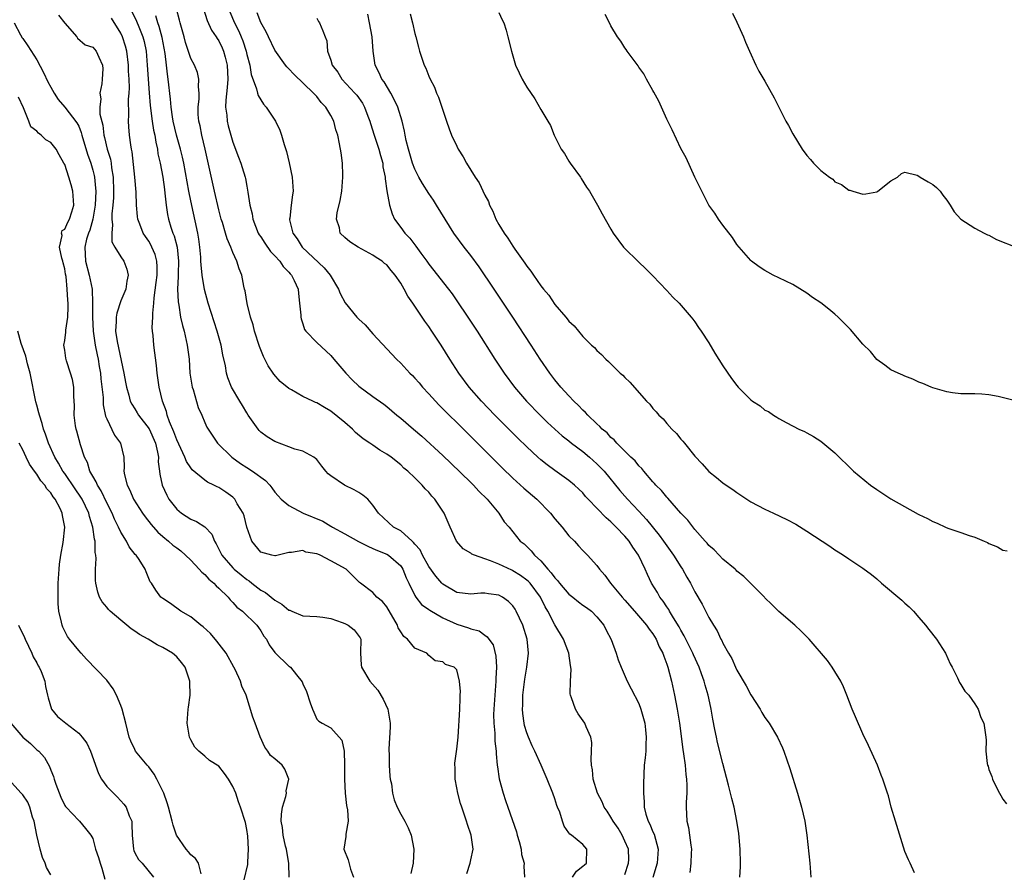
# Model space of a CAD drawing. Units: inches. Extents: x 2604000 to 2607000, y 1500000 to 1503000.
# Drawn here: x 2604459 to 2604599, y 1500350 to 1500471 of the extents above; entities that cross this region are included whole.
import ezdxf

# ---------------------------------------------------------------- set-up
doc = ezdxf.new("R2010")
doc.units = ezdxf.units.IN
doc.header["$MEASUREMENT"] = 0
doc.layers.add('LD26041500_2ft', color=120, linetype='Continuous')

msp = doc.modelspace()

# ---------------------------------------------------------------- linework, layer by layer
at = {"layer": 'LD26041500_2ft'}
for points, elevation in [([(2604464.11, 1500472.11), (2604465, 1500470.98), (2604466.73, 1500469), (2604466.84, 1500468.84), (2604467.9, 1500467.9), (2604469, 1500467.55), (2604469.24, 1500467.24), (2604469.49, 1500467), (2604469.88, 1500466.12), (2604470.41, 1500465), (2604470.43, 1500464.43), (2604470.35, 1500463), (2604470.29, 1500462.29), (2604470, 1500461), (2604470.16, 1500460.16), (2604470.01, 1500459), (2604470.02, 1500457.98), (2604470.42, 1500456.42), (2604470.58, 1500455), (2604470.67, 1500454.67), (2604471.06, 1500453), (2604471.53, 1500451.53), (2604471.62, 1500451), (2604471.7, 1500450.3), (2604471.92, 1500449), (2604471.98, 1500447), (2604471.95, 1500446.05), (2604471.88, 1500445), (2604471.74, 1500443.74), (2604471.74, 1500443), (2604471.84, 1500442.16), (2604471.71, 1500441), (2604471.75, 1500439.75), (2604472.16, 1500439), (2604473, 1500437.6), (2604473.43, 1500437), (2604473.85, 1500435.85), (2604474.07, 1500435), (2604473.86, 1500434.14), (2604473.71, 1500433), (2604473, 1500431.31), (2604472.43, 1500429.57), (2604472.34, 1500429), (2604472.36, 1500428.36), (2604472.27, 1500427), (2604472.48, 1500425.52), (2604473.46, 1500421), (2604473.7, 1500419.7), (2604473.8, 1500419), (2604474.14, 1500417.86), (2604474.36, 1500417), (2604474.56, 1500416.56), (2604475, 1500415.91), (2604475.35, 1500415.35), (2604475.55, 1500415), (2604477.05, 1500413.05), (2604477.96, 1500411), (2604478.27, 1500409.73), (2604478.37, 1500409), (2604478.33, 1500408.33), (2604478.53, 1500407), (2604478.57, 1500406.57), (2604478.92, 1500405), (2604479.56, 1500403.56), (2604479.88, 1500403), (2604481, 1500401.55), (2604481.67, 1500401), (2604483, 1500400.14), (2604483.83, 1500399.83), (2604485.03, 1500399.03), (2604486.01, 1500398.01), (2604486.39, 1500397), (2604486.64, 1500396.64), (2604487.3, 1500395.3), (2604487.43, 1500395), (2604489, 1500393.21), (2604489.21, 1500393), (2604490.18, 1500392.18), (2604491, 1500391.52), (2604491.32, 1500391.32), (2604491.71, 1500391), (2604493, 1500390.02), (2604493.65, 1500389.65), (2604495, 1500388.58), (2604496.01, 1500388.01), (2604497, 1500387.17), (2604497.14, 1500387.14), (2604497.42, 1500387), (2604499, 1500386.36), (2604501, 1500386.26), (2604501.84, 1500386.16), (2604503, 1500385.97), (2604504.61, 1500385.39), (2604505, 1500385.23), (2604505.46, 1500385), (2604506.33, 1500384.33), (2604507.19, 1500383.19), (2604507.27, 1500383), (2604507.24, 1500381), (2604507.34, 1500379.34), (2604507.38, 1500379), (2604508.58, 1500377), (2604509.72, 1500375.72), (2604510.46, 1500374.46), (2604511.14, 1500373), (2604511.47, 1500371), (2604511.49, 1500370.51), (2604511.29, 1500367.29), (2604511.29, 1500367), (2604511.32, 1500366.68), (2604511.34, 1500365), (2604511.43, 1500363.43), (2604511.5, 1500363), (2604511.65, 1500362.35), (2604511.82, 1500361), (2604512.06, 1500360.06), (2604512.49, 1500359), (2604513, 1500358.01), (2604513.58, 1500357), (2604514.06, 1500356.06), (2604514.47, 1500355), (2604514.87, 1500353), (2604514.78, 1500351), (2604514.45, 1500349.55)], 8664), ([(2604474.4, 1500473), (2604475.25, 1500471.25), (2604475.56, 1500470.44), (2604476.17, 1500469), (2604476.34, 1500468.34), (2604476.61, 1500467), (2604476.79, 1500465), (2604477.05, 1500461.05), (2604477.21, 1500459.21), (2604477.51, 1500457), (2604477.69, 1500455.69), (2604477.85, 1500455), (2604477.99, 1500453.99), (2604478.23, 1500453), (2604478.32, 1500452.32), (2604478.62, 1500451), (2604479.01, 1500449), (2604479.23, 1500447.23), (2604479.32, 1500446.68), (2604479.48, 1500445), (2604479.67, 1500443.67), (2604479.81, 1500443), (2604480.16, 1500441.84), (2604480.44, 1500441), (2604480.62, 1500440.62), (2604481.05, 1500439), (2604481.25, 1500437), (2604481.19, 1500435.19), (2604481.2, 1500434.8), (2604481.11, 1500433), (2604481.19, 1500431.19), (2604481.29, 1500430.71), (2604481.55, 1500429), (2604481.81, 1500427.81), (2604482.04, 1500427), (2604482.36, 1500425.64), (2604482.49, 1500425), (2604482.75, 1500423), (2604482.89, 1500421), (2604483.2, 1500419), (2604483.32, 1500418.68), (2604484.08, 1500416.08), (2604484.57, 1500415), (2604485, 1500413.95), (2604485.3, 1500413.3), (2604485.48, 1500413), (2604486.83, 1500411), (2604488.85, 1500409), (2604490.11, 1500408.11), (2604491, 1500407.52), (2604491.82, 1500407), (2604493.66, 1500405.66), (2604494.27, 1500405), (2604494.6, 1500404.6), (2604495, 1500404.02), (2604495.47, 1500403.47), (2604495.91, 1500403), (2604497, 1500402.11), (2604499.06, 1500401), (2604501.84, 1500399.84), (2604503, 1500399.16), (2604503.11, 1500399.11), (2604503.25, 1500399), (2604505, 1500398.06), (2604506.95, 1500396.95), (2604508.27, 1500396.27), (2604509, 1500395.95), (2604509.68, 1500395.68), (2604511, 1500395.13), (2604511.23, 1500395), (2604513, 1500393.48), (2604513.31, 1500393), (2604513.78, 1500391.78), (2604514.15, 1500391), (2604515, 1500389.25), (2604515.16, 1500389), (2604515.97, 1500387.97), (2604517, 1500387.24), (2604517.13, 1500387.13), (2604519, 1500386.07), (2604521, 1500385.16), (2604522.65, 1500384.65), (2604523, 1500384.5), (2604524.18, 1500384.18), (2604525, 1500383.58), (2604525.35, 1500383.35), (2604525.58, 1500383), (2604526.18, 1500382.18), (2604526.59, 1500380.59), (2604526.67, 1500379), (2604526.59, 1500377.41), (2604526.59, 1500377), (2604526.41, 1500375), (2604526.27, 1500373), (2604526.26, 1500372.26), (2604526.29, 1500371), (2604526.42, 1500369.58), (2604526.45, 1500368.45), (2604526.62, 1500367), (2604526.61, 1500366.61), (2604526.78, 1500365), (2604526.79, 1500364.79), (2604527.07, 1500363.07), (2604527.62, 1500361), (2604527.97, 1500359.97), (2604528.28, 1500359), (2604529.5, 1500355.5), (2604529.63, 1500355), (2604529.89, 1500354.11), (2604530.18, 1500353), (2604530.25, 1500352.25), (2604530.6, 1500351), (2604530.57, 1500350.57), (2604530.68, 1500349)], 8660), ([(2604537.51, 1500349), (2604538.1, 1500349.9), (2604539, 1500350.58), (2604539.22, 1500350.78), (2604539.5, 1500351), (2604539.59, 1500353), (2604539, 1500353.69), (2604537.38, 1500355), (2604537.14, 1500355.14), (2604537, 1500355.37), (2604536.31, 1500356.31), (2604536.07, 1500357), (2604535.72, 1500358.28), (2604535.4, 1500359), (2604535.27, 1500359.27), (2604535, 1500360.2), (2604534.72, 1500361), (2604533.91, 1500363), (2604533.05, 1500365), (2604532.15, 1500367), (2604531.77, 1500367.77), (2604531.24, 1500369), (2604531, 1500369.61), (2604530.68, 1500370.68), (2604530.61, 1500371), (2604530.41, 1500372.41), (2604530.37, 1500373), (2604530.41, 1500373.59), (2604530.44, 1500375), (2604530.71, 1500377.29), (2604531, 1500379), (2604531.24, 1500381), (2604531.04, 1500383), (2604530.42, 1500385), (2604529.49, 1500387), (2604529.31, 1500387.31), (2604529, 1500387.76), (2604528.39, 1500388.39), (2604527.53, 1500389), (2604527, 1500389.29), (2604525.5, 1500389.5), (2604525, 1500389.59), (2604524.43, 1500389.57), (2604523, 1500389.42), (2604521, 1500389.66), (2604519, 1500390.88), (2604518.88, 1500391), (2604518.02, 1500392.02), (2604517, 1500393.37), (2604516.1, 1500395), (2604515.75, 1500395.75), (2604515, 1500396.59), (2604514.82, 1500396.82), (2604514.6, 1500397), (2604513, 1500398.46), (2604511.94, 1500399), (2604509.8, 1500401), (2604509, 1500402.14), (2604508.29, 1500403), (2604507.57, 1500403.57), (2604507, 1500403.95), (2604506.33, 1500404.33), (2604504.98, 1500405), (2604503, 1500406.32), (2604502.62, 1500406.62), (2604502.28, 1500407), (2604501.71, 1500407.71), (2604501, 1500408.66), (2604500.83, 1500408.83), (2604500.56, 1500409), (2604499, 1500409.84), (2604497.87, 1500410.13), (2604497, 1500410.48), (2604495, 1500411.22), (2604493.91, 1500411.91), (2604493, 1500412.59), (2604492.79, 1500412.79), (2604492.63, 1500413), (2604491.22, 1500415), (2604491, 1500415.33), (2604490.38, 1500416.38), (2604490, 1500417), (2604488.83, 1500419), (2604488.31, 1500420.31), (2604488.11, 1500421), (2604487.96, 1500422.04), (2604487.59, 1500423.59), (2604487.33, 1500425), (2604486.76, 1500427), (2604485.5, 1500431), (2604484.95, 1500432.95), (2604484.62, 1500435), (2604484.47, 1500436.47), (2604484.46, 1500437), (2604484.42, 1500437.58), (2604484.3, 1500439), (2604484.14, 1500440.14), (2604484, 1500441), (2604483, 1500445.58), (2604482.72, 1500447), (2604481.99, 1500451), (2604481.82, 1500451.82), (2604481.53, 1500453), (2604480.97, 1500455), (2604480.51, 1500457), (2604480.41, 1500457.59), (2604480.21, 1500459), (2604480.12, 1500460.12), (2604479.78, 1500463), (2604479.67, 1500463.67), (2604479.53, 1500465), (2604479.34, 1500466.66), (2604478.93, 1500468.93), (2604478.5, 1500470.5), (2604478.31, 1500471), (2604478, 1500472)], 8658), ([(2604545, 1500349.39), (2604545.54, 1500351), (2604545.55, 1500351.55), (2604545.5, 1500353), (2604545, 1500354.17), (2604544.62, 1500355), (2604544.02, 1500356.02), (2604543.34, 1500357), (2604543, 1500357.59), (2604542.45, 1500358.45), (2604542.05, 1500359), (2604541.77, 1500359.77), (2604541.07, 1500361), (2604540.49, 1500363), (2604540.37, 1500364.37), (2604540.23, 1500365), (2604540.17, 1500365.83), (2604540.24, 1500367), (2604540.27, 1500368.27), (2604540.15, 1500369), (2604539.49, 1500370.51), (2604539.3, 1500371), (2604538.34, 1500372.34), (2604537.94, 1500373), (2604537.39, 1500374.61), (2604537.22, 1500375), (2604537.19, 1500375.19), (2604537.22, 1500377), (2604537.33, 1500378.67), (2604537.3, 1500379), (2604537.25, 1500379.25), (2604537, 1500381), (2604536.23, 1500383), (2604535, 1500385.06), (2604534.02, 1500387), (2604533.63, 1500387.63), (2604532.96, 1500389), (2604531.46, 1500391), (2604531.25, 1500391.25), (2604531, 1500391.45), (2604530.09, 1500392.09), (2604529, 1500392.77), (2604528.84, 1500392.84), (2604527, 1500393.71), (2604525.8, 1500394.2), (2604525, 1500394.46), (2604523.51, 1500395), (2604523.16, 1500395.16), (2604523, 1500395.3), (2604521.92, 1500395.92), (2604520.96, 1500397), (2604520.05, 1500399), (2604519.21, 1500401), (2604519, 1500401.31), (2604517.84, 1500403), (2604517.43, 1500403.43), (2604517, 1500403.99), (2604516.5, 1500404.5), (2604516.07, 1500405), (2604515, 1500406.07), (2604514.01, 1500407), (2604513.43, 1500407.43), (2604513, 1500407.88), (2604511.63, 1500409), (2604511, 1500409.42), (2604510, 1500410), (2604509, 1500410.69), (2604508.58, 1500411), (2604507.62, 1500411.62), (2604506.53, 1500412.53), (2604506.11, 1500413), (2604505, 1500413.96), (2604503, 1500415.59), (2604502.09, 1500416.09), (2604501, 1500416.77), (2604500.82, 1500416.82), (2604500.42, 1500417), (2604499, 1500417.68), (2604497.39, 1500418.61), (2604497, 1500418.81), (2604495.79, 1500419.79), (2604494.87, 1500420.87), (2604494.79, 1500421), (2604494.06, 1500422.06), (2604493.39, 1500423.39), (2604492.81, 1500424.81), (2604492.12, 1500427), (2604491.91, 1500427.91), (2604491.55, 1500429), (2604491.05, 1500430.95), (2604490.75, 1500432.75), (2604490.67, 1500433), (2604490.57, 1500433.43), (2604490.28, 1500435), (2604489.91, 1500435.91), (2604489.59, 1500437), (2604489, 1500438.24), (2604488.72, 1500439), (2604488.18, 1500440.18), (2604487.95, 1500441), (2604487.51, 1500442.49), (2604487.34, 1500443), (2604487, 1500444.3), (2604486.38, 1500447), (2604485.08, 1500453), (2604484.58, 1500455), (2604484.32, 1500456.32), (2604484.16, 1500457), (2604484.08, 1500457.92), (2604484.06, 1500459), (2604484.19, 1500460.19), (2604484.2, 1500461), (2604484.11, 1500461.89), (2604484.17, 1500463), (2604483.94, 1500463.94), (2604483.52, 1500465), (2604483, 1500465.95), (2604482.23, 1500468.23), (2604482.05, 1500469), (2604481.5, 1500471), (2604481.41, 1500471.41), (2604480.97, 1500473.03)], 8656), ([(2604484.84, 1500473), (2604485.35, 1500471.35), (2604485.97, 1500469.97), (2604486.65, 1500469), (2604486.78, 1500468.78), (2604487, 1500468.46), (2604487.47, 1500467.47), (2604487.68, 1500467), (2604487.9, 1500466.1), (2604488.21, 1500465), (2604488.28, 1500463), (2604488.2, 1500461.8), (2604487.99, 1500459.99), (2604487.98, 1500459), (2604488.14, 1500457.86), (2604488.18, 1500457), (2604488.33, 1500456.33), (2604488.7, 1500455), (2604489, 1500453.97), (2604489.84, 1500451.84), (2604490.13, 1500451), (2604490.35, 1500450.35), (2604490.75, 1500449), (2604490.8, 1500448.8), (2604491, 1500447.68), (2604491.12, 1500447.12), (2604491.14, 1500446.86), (2604491.43, 1500445), (2604491.75, 1500443.75), (2604491.86, 1500443), (2604492.65, 1500441), (2604492.77, 1500440.77), (2604493, 1500440.45), (2604493.57, 1500439.57), (2604494.39, 1500438.39), (2604495, 1500437.77), (2604495.7, 1500437), (2604496.21, 1500436.21), (2604497, 1500435.42), (2604497.18, 1500435.18), (2604497.38, 1500435), (2604497.77, 1500434.23), (2604498.32, 1500433), (2604498.37, 1500432.37), (2604498.55, 1500431), (2604498.7, 1500429.3), (2604498.71, 1500429), (2604498.75, 1500428.75), (2604499, 1500428.02), (2604499.24, 1500427.24), (2604499.43, 1500427), (2604501, 1500425.37), (2604503, 1500423.54), (2604503.42, 1500423), (2604505.14, 1500421), (2604506.05, 1500420.05), (2604507, 1500419.13), (2604509, 1500417.64), (2604510.57, 1500416.57), (2604511, 1500416.24), (2604512.45, 1500415), (2604513, 1500414.59), (2604514.79, 1500413), (2604516.01, 1500412.01), (2604519, 1500409.26), (2604520.16, 1500408.16), (2604523, 1500405.38), (2604523.39, 1500405), (2604524.16, 1500404.16), (2604525.32, 1500403), (2604527.01, 1500401), (2604527.78, 1500399.78), (2604528.46, 1500399), (2604529, 1500398.34), (2604530.05, 1500397), (2604530.6, 1500396.6), (2604531.62, 1500395.62), (2604532.09, 1500395), (2604533, 1500394.18), (2604533.98, 1500393), (2604534.49, 1500392.49), (2604535, 1500391.75), (2604535.38, 1500391.38), (2604535.65, 1500391), (2604537, 1500389.43), (2604537.57, 1500389), (2604538.36, 1500388.36), (2604539, 1500387.87), (2604539.52, 1500387.52), (2604540.23, 1500387), (2604541, 1500386.2), (2604541.98, 1500385), (2604542.31, 1500384.31), (2604543.02, 1500382.98), (2604543.77, 1500381), (2604544.06, 1500380.06), (2604544.45, 1500379), (2604545.31, 1500377), (2604545.91, 1500375.91), (2604547, 1500373.84), (2604547.3, 1500373), (2604547.68, 1500371.68), (2604547.84, 1500371), (2604547.96, 1500370.04), (2604548.06, 1500369), (2604547.97, 1500367.97), (2604547.98, 1500367), (2604547.92, 1500366.08), (2604547.77, 1500365), (2604547.72, 1500363.72), (2604547.64, 1500362.36), (2604547.64, 1500361), (2604547.76, 1500359.76), (2604547.75, 1500359), (2604547.99, 1500358.01), (2604548.32, 1500357), (2604548.56, 1500356.57), (2604549, 1500355.51), (2604549.16, 1500355.16), (2604549.77, 1500353), (2604549.63, 1500351), (2604548.99, 1500348.99)], 8654), ([(2604488.59, 1500472.59), (2604489.26, 1500471), (2604489.85, 1500469.85), (2604490.2, 1500469), (2604490.43, 1500468.43), (2604490.89, 1500467), (2604491, 1500466.52), (2604491.42, 1500465), (2604491.64, 1500463.64), (2604492.41, 1500461.59), (2604492.52, 1500461), (2604492.63, 1500460.63), (2604493, 1500460.02), (2604493.4, 1500459.4), (2604493.76, 1500459), (2604495.11, 1500457), (2604495.71, 1500455.71), (2604495.97, 1500455), (2604496.33, 1500453.67), (2604496.65, 1500452.65), (2604497.04, 1500451.04), (2604497.5, 1500449), (2604497.64, 1500447), (2604497.53, 1500446.47), (2604497.34, 1500445), (2604497.13, 1500443.13), (2604497.1, 1500443), (2604497.12, 1500442.88), (2604497.56, 1500441), (2604498.18, 1500440.18), (2604498.9, 1500439), (2604502.03, 1500436.03), (2604502.92, 1500435), (2604504.12, 1500433), (2604504.35, 1500432.35), (2604505.05, 1500431.05), (2604506.74, 1500429), (2604507, 1500428.71), (2604507.9, 1500427.9), (2604509, 1500426.61), (2604511.73, 1500423.73), (2604512.38, 1500423), (2604513, 1500422.43), (2604514.29, 1500421), (2604514.66, 1500420.66), (2604515, 1500420.3), (2604515.62, 1500419.62), (2604516.12, 1500419), (2604517, 1500418.04), (2604517.93, 1500417), (2604518.45, 1500416.45), (2604519, 1500415.92), (2604519.91, 1500415), (2604521, 1500413.94), (2604527.47, 1500407.47), (2604529, 1500406.02), (2604530.59, 1500404.59), (2604532.42, 1500403), (2604534.37, 1500401), (2604535, 1500400.21), (2604536.04, 1500399), (2604537, 1500397.78), (2604537.8, 1500397), (2604538.36, 1500396.36), (2604539, 1500395.67), (2604539.32, 1500395.32), (2604539.68, 1500395), (2604541, 1500393.54), (2604541.37, 1500393), (2604542.15, 1500392.15), (2604542.97, 1500391), (2604544.6, 1500389), (2604545, 1500388.57), (2604546.39, 1500387), (2604548.11, 1500385), (2604548.45, 1500384.45), (2604549, 1500383.75), (2604549.47, 1500383), (2604549.92, 1500381.92), (2604550.42, 1500381), (2604550.56, 1500380.56), (2604551, 1500379.44), (2604551.15, 1500379), (2604551.65, 1500377), (2604552.08, 1500375), (2604552.46, 1500373), (2604552.79, 1500371), (2604553.27, 1500367.27), (2604553.39, 1500366.61), (2604553.6, 1500365), (2604553.7, 1500363.7), (2604553.8, 1500363), (2604553.85, 1500362.15), (2604553.83, 1500361), (2604553.75, 1500359.75), (2604553.75, 1500359), (2604553.87, 1500357), (2604554.09, 1500356.09), (2604554.24, 1500355), (2604554.4, 1500353.6), (2604554.5, 1500353), (2604554.47, 1500352.47), (2604554.44, 1500351), (2604554.3, 1500349.7)], 8652), ([(2604561.42, 1500349), (2604561.51, 1500350.49), (2604561.53, 1500351), (2604561.49, 1500353), (2604561.27, 1500355.27), (2604560.99, 1500357), (2604560.6, 1500359), (2604560.26, 1500360.26), (2604559.82, 1500362.18), (2604559, 1500365.24), (2604558.25, 1500368.25), (2604558.08, 1500369), (2604557.87, 1500370.13), (2604557.57, 1500371.57), (2604557.33, 1500373), (2604557.26, 1500373.26), (2604556.89, 1500375), (2604556.45, 1500376.45), (2604556.32, 1500377), (2604555.96, 1500378.04), (2604555.6, 1500379), (2604554.78, 1500380.78), (2604554.69, 1500381), (2604553.69, 1500383), (2604553.47, 1500383.47), (2604553, 1500384.29), (2604552.76, 1500384.76), (2604551.95, 1500386.05), (2604551.39, 1500387), (2604551.26, 1500387.26), (2604551, 1500387.62), (2604550.45, 1500388.45), (2604550, 1500389), (2604549.65, 1500389.65), (2604548.82, 1500391), (2604548.23, 1500392.23), (2604547.9, 1500393), (2604546.93, 1500395), (2604546.13, 1500396.13), (2604545.59, 1500397), (2604545, 1500397.7), (2604543.78, 1500399), (2604543, 1500399.77), (2604542.32, 1500400.32), (2604539.76, 1500403), (2604539.4, 1500403.4), (2604539, 1500403.89), (2604538.44, 1500404.44), (2604537.82, 1500405), (2604537, 1500405.65), (2604535, 1500407.08), (2604533.9, 1500407.9), (2604533, 1500408.64), (2604532.59, 1500409), (2604531, 1500410.46), (2604529.71, 1500411.71), (2604526.44, 1500415), (2604524.51, 1500417), (2604522.77, 1500419), (2604521.29, 1500421), (2604520, 1500423), (2604518.74, 1500425), (2604517.44, 1500427), (2604517, 1500427.64), (2604516.43, 1500428.43), (2604516.07, 1500429), (2604514.72, 1500431), (2604514.01, 1500432.01), (2604513.49, 1500433), (2604513, 1500433.83), (2604512.18, 1500435), (2604511.64, 1500435.64), (2604511, 1500436.45), (2604510.67, 1500436.67), (2604510.32, 1500437), (2604509.49, 1500437.49), (2604509, 1500437.86), (2604506.9, 1500439), (2604505.74, 1500439.74), (2604505, 1500440.37), (2604504.36, 1500441), (2604504.24, 1500441.76), (2604503.83, 1500443), (2604503.9, 1500443.9), (2604504.33, 1500445.67), (2604504.56, 1500447), (2604504.74, 1500449), (2604504.71, 1500449.29), (2604504.67, 1500451), (2604504.47, 1500452.47), (2604504.26, 1500453.74), (2604503.99, 1500455), (2604503.74, 1500455.74), (2604503.41, 1500457), (2604503, 1500457.78), (2604502.29, 1500459), (2604501.64, 1500459.64), (2604501, 1500460.49), (2604500.75, 1500460.75), (2604500.54, 1500461), (2604497.7, 1500463.7), (2604497, 1500464.46), (2604496.73, 1500464.73), (2604496.51, 1500465), (2604495, 1500467.1), (2604494.09, 1500469), (2604493.76, 1500469.76), (2604493, 1500471.09), (2604492.46, 1500472.46)], 8650), ([(2604586.36, 1500349.64), (2604585.73, 1500351), (2604585.52, 1500351.52), (2604585, 1500352.69), (2604583.63, 1500357), (2604583.04, 1500359.04), (2604582.64, 1500360.64), (2604582.53, 1500361), (2604581.86, 1500363), (2604581.6, 1500363.6), (2604581.08, 1500365), (2604579.8, 1500367.8), (2604579, 1500369.5), (2604577.93, 1500371.93), (2604577.48, 1500373), (2604576.72, 1500375), (2604576.22, 1500376.22), (2604575.84, 1500377), (2604575, 1500378.41), (2604574.62, 1500379), (2604573.96, 1500379.96), (2604571.33, 1500383), (2604571, 1500383.35), (2604570.17, 1500384.17), (2604569.27, 1500385), (2604567, 1500386.96), (2604565.98, 1500387.98), (2604565, 1500388.9), (2604564.92, 1500389), (2604561.98, 1500391.98), (2604561, 1500392.74), (2604560.88, 1500392.88), (2604560.74, 1500393), (2604559, 1500394.45), (2604558.45, 1500395), (2604557.75, 1500395.75), (2604557, 1500396.39), (2604556.74, 1500396.74), (2604556.48, 1500397), (2604555, 1500398.66), (2604553.99, 1500399.99), (2604553, 1500401.01), (2604551.14, 1500403.14), (2604551, 1500403.27), (2604550.23, 1500404.23), (2604549.43, 1500405), (2604549.25, 1500405.25), (2604549, 1500405.49), (2604547.69, 1500407), (2604547.4, 1500407.4), (2604547, 1500407.77), (2604546.46, 1500408.46), (2604545.87, 1500409), (2604543.85, 1500411), (2604543.46, 1500411.46), (2604543, 1500411.83), (2604542.45, 1500412.45), (2604541.75, 1500413), (2604541.4, 1500413.4), (2604541, 1500413.74), (2604539.7, 1500415), (2604539.38, 1500415.38), (2604539, 1500415.71), (2604538.39, 1500416.39), (2604537.73, 1500417), (2604537, 1500417.75), (2604535.85, 1500419), (2604535, 1500420.03), (2604534.26, 1500421), (2604532.91, 1500423), (2604531.64, 1500425), (2604529.01, 1500429.01), (2604526.34, 1500433), (2604524.18, 1500436.18), (2604523, 1500437.79), (2604522.04, 1500439), (2604520.56, 1500441), (2604519.32, 1500443), (2604518.12, 1500445), (2604517.68, 1500445.68), (2604517, 1500446.64), (2604516.09, 1500448.09), (2604515.57, 1500449), (2604515, 1500450.11), (2604514.67, 1500451), (2604514.08, 1500453), (2604513.78, 1500454.22), (2604513.62, 1500455), (2604513.54, 1500455.54), (2604513.21, 1500457), (2604512.57, 1500459), (2604512.07, 1500460.07), (2604511.57, 1500461), (2604510.6, 1500462.6), (2604510.29, 1500463), (2604509.89, 1500463.89), (2604509.32, 1500465), (2604509.03, 1500467), (2604508.9, 1500469), (2604508.55, 1500471), (2604508.28, 1500472.28)], 8646), ([(2604514.32, 1500472.32), (2604514.65, 1500471), (2604515, 1500469.51), (2604515.15, 1500469), (2604515.53, 1500467.53), (2604515.69, 1500467), (2604516.34, 1500465), (2604516.56, 1500464.55), (2604517, 1500463.41), (2604517.18, 1500463), (2604517.82, 1500461.82), (2604518.12, 1500461), (2604518.4, 1500460.4), (2604518.88, 1500459), (2604519, 1500458.57), (2604519.54, 1500457), (2604519.89, 1500455.89), (2604520.26, 1500455), (2604521, 1500453.41), (2604521.21, 1500453), (2604521.91, 1500451.91), (2604522.39, 1500451), (2604523.62, 1500449), (2604524.19, 1500448.19), (2604525, 1500446.42), (2604525.5, 1500445.5), (2604525.65, 1500445), (2604526.13, 1500444.13), (2604526.55, 1500443), (2604527, 1500442.23), (2604527.75, 1500441), (2604528.29, 1500440.29), (2604529, 1500439.12), (2604529.28, 1500438.72), (2604530.72, 1500436.72), (2604531, 1500436.27), (2604531.58, 1500435.58), (2604531.95, 1500435), (2604533, 1500433.47), (2604533.38, 1500433), (2604534.14, 1500432.14), (2604535, 1500430.8), (2604536.55, 1500429), (2604536.77, 1500428.77), (2604537, 1500428.41), (2604537.77, 1500427.77), (2604538.36, 1500427), (2604539, 1500426.25), (2604540.24, 1500425), (2604540.65, 1500424.65), (2604541, 1500424.25), (2604541.67, 1500423.67), (2604542.29, 1500423), (2604542.68, 1500422.68), (2604544.33, 1500421), (2604544.69, 1500420.69), (2604545, 1500420.36), (2604545.69, 1500419.69), (2604548.1, 1500417), (2604548.55, 1500416.55), (2604549, 1500415.97), (2604549.48, 1500415.48), (2604549.87, 1500415), (2604550.45, 1500414.45), (2604551, 1500413.8), (2604551.72, 1500413), (2604552.38, 1500412.38), (2604553, 1500411.59), (2604553.3, 1500411.3), (2604553.52, 1500411), (2604555, 1500409.16), (2604556.05, 1500408.05), (2604557, 1500406.95), (2604558.1, 1500406.1), (2604559, 1500405.33), (2604559.46, 1500405), (2604560.4, 1500404.4), (2604561, 1500403.95), (2604561.58, 1500403.58), (2604562.43, 1500403), (2604563, 1500402.64), (2604565, 1500401.58), (2604566.21, 1500401), (2604568.11, 1500400.11), (2604569.41, 1500399.41), (2604571, 1500398.44), (2604574.27, 1500396.27), (2604575, 1500395.75), (2604575.48, 1500395.48), (2604576.23, 1500395), (2604577, 1500394.46), (2604579, 1500393.17), (2604580.23, 1500392.23), (2604581, 1500391.61), (2604581.67, 1500391), (2604584.57, 1500388.57), (2604585, 1500388.14), (2604585.61, 1500387.61), (2604586.21, 1500387), (2604587, 1500386.09), (2604587.93, 1500385), (2604588.39, 1500384.39), (2604589.52, 1500383), (2604590.77, 1500381), (2604591.47, 1500379.47), (2604591.74, 1500379), (2604592.53, 1500377.47), (2604592.8, 1500376.8), (2604593, 1500376.52), (2604593.57, 1500375.57), (2604594.11, 1500375), (2604595, 1500373.75), (2604595.44, 1500373), (2604595.84, 1500371.84), (2604596.27, 1500371), (2604596.56, 1500369), (2604596.6, 1500368.6), (2604596.57, 1500367), (2604596.76, 1500365.24), (2604596.81, 1500365), (2604596.87, 1500364.87), (2604597, 1500364.42), (2604597.39, 1500363.39), (2604597.51, 1500363), (2604597.96, 1500362.04), (2604598.5, 1500361), (2604598.7, 1500360.7), (2604599, 1500360.14), (2604599.5, 1500359.5)], 8644), ([(2604527, 1500472.52), (2604527.46, 1500471.46), (2604527.71, 1500471), (2604528.03, 1500469.97), (2604528.29, 1500469), (2604528.79, 1500467), (2604529.4, 1500465), (2604529.88, 1500463.88), (2604530.32, 1500463), (2604531, 1500461.82), (2604532.16, 1500460.16), (2604533, 1500458.66), (2604534.02, 1500457), (2604534.37, 1500456.37), (2604534.9, 1500455), (2604535.89, 1500453), (2604536.36, 1500452.36), (2604537, 1500451.28), (2604537.19, 1500451), (2604538.65, 1500449), (2604538.77, 1500448.77), (2604539.54, 1500447.54), (2604539.94, 1500447), (2604541.1, 1500445), (2604541.75, 1500443.75), (2604543, 1500441.58), (2604543.31, 1500441), (2604544.8, 1500439), (2604545, 1500438.82), (2604546.83, 1500437), (2604547, 1500436.86), (2604547.95, 1500435.95), (2604549, 1500434.9), (2604551, 1500432.82), (2604551.86, 1500431.86), (2604552.75, 1500431), (2604554.48, 1500429), (2604554.69, 1500428.69), (2604555, 1500428.31), (2604555.51, 1500427.51), (2604555.91, 1500427), (2604557, 1500425.34), (2604557.87, 1500423.87), (2604559, 1500422.06), (2604560.25, 1500420.25), (2604561, 1500419.22), (2604561.2, 1500419), (2604563, 1500417.19), (2604563.25, 1500417), (2604564.31, 1500416.31), (2604565, 1500415.73), (2604565.5, 1500415.5), (2604566.22, 1500415), (2604566.72, 1500414.72), (2604567, 1500414.51), (2604568.11, 1500413.89), (2604569.86, 1500413), (2604570.66, 1500412.66), (2604571, 1500412.45), (2604571.94, 1500411.94), (2604573, 1500411.26), (2604575, 1500409.62), (2604575.59, 1500409), (2604577, 1500407.67), (2604577.33, 1500407.33), (2604577.67, 1500407), (2604580.09, 1500405), (2604581, 1500404.36), (2604581.83, 1500403.83), (2604583, 1500403.04), (2604586.88, 1500400.88), (2604587, 1500400.8), (2604588.24, 1500400.24), (2604589, 1500399.79), (2604589.58, 1500399.58), (2604590.79, 1500399), (2604591.14, 1500398.86), (2604593, 1500398.25), (2604594.18, 1500397.82), (2604595, 1500397.57), (2604596.32, 1500397), (2604596.81, 1500396.81), (2604597, 1500396.69), (2604598.21, 1500396.21), (2604599, 1500395.73), (2604599.6, 1500395.6)], 8642), ([(2604600.99, 1500416.99), (2604598.31, 1500417.68), (2604597, 1500417.91), (2604596, 1500418), (2604595, 1500418.03), (2604593.97, 1500418.03), (2604593, 1500418.06), (2604591.81, 1500418.19), (2604591, 1500418.34), (2604589, 1500418.9), (2604588.74, 1500419), (2604587.54, 1500419.54), (2604587, 1500419.72), (2604586.14, 1500420.14), (2604585, 1500420.56), (2604584.71, 1500420.71), (2604584.01, 1500421), (2604583, 1500421.49), (2604582.15, 1500422.15), (2604581, 1500422.95), (2604580.07, 1500424.07), (2604579, 1500425.14), (2604577.22, 1500427.22), (2604576.23, 1500428.23), (2604575.45, 1500429), (2604575, 1500429.42), (2604574.12, 1500430.12), (2604573, 1500431.05), (2604571.82, 1500431.82), (2604571, 1500432.43), (2604569, 1500433.64), (2604567, 1500434.63), (2604566.18, 1500435), (2604565.4, 1500435.4), (2604565, 1500435.65), (2604564.19, 1500436.19), (2604563.09, 1500437), (2604563, 1500437.08), (2604561.32, 1500439), (2604561, 1500439.39), (2604560.37, 1500440.37), (2604559, 1500442.12), (2604558.39, 1500443), (2604557.83, 1500443.83), (2604556.99, 1500445), (2604555.99, 1500447), (2604555.67, 1500447.67), (2604555, 1500448.99), (2604553.74, 1500451.74), (2604553, 1500453.07), (2604551.75, 1500455.75), (2604551, 1500457.26), (2604549.84, 1500459.84), (2604549.14, 1500461.14), (2604549, 1500461.37), (2604548.11, 1500463), (2604547.73, 1500463.73), (2604547, 1500464.7), (2604546.89, 1500464.89), (2604546.17, 1500465.83), (2604545.33, 1500467), (2604545.2, 1500467.2), (2604545, 1500467.45), (2604544.4, 1500468.4), (2604543.96, 1500469), (2604543, 1500470.6), (2604542.79, 1500471), (2604542.2, 1500472.2)], 8640), ([(2604560.38, 1500472.38), (2604561, 1500471.1), (2604561.94, 1500469), (2604562.24, 1500468.24), (2604562.79, 1500467), (2604563.7, 1500465), (2604564.13, 1500464.13), (2604565, 1500462.68), (2604566.31, 1500460.31), (2604568.01, 1500457), (2604568.37, 1500456.37), (2604569, 1500455.16), (2604570.34, 1500453), (2604571, 1500452.06), (2604571.52, 1500451.51), (2604571.96, 1500451), (2604573, 1500449.92), (2604574.23, 1500449), (2604574.69, 1500448.69), (2604575, 1500448.34), (2604575.94, 1500447.94), (2604577, 1500447.15), (2604577.14, 1500447.14), (2604577.55, 1500447), (2604579, 1500446.57), (2604579.42, 1500446.58), (2604581, 1500446.91), (2604581.15, 1500447), (2604583, 1500448.46), (2604583.94, 1500449), (2604584.49, 1500449.51), (2604585, 1500449.72), (2604586.73, 1500449.27), (2604587, 1500449.14), (2604587.19, 1500449), (2604588.31, 1500448.31), (2604589, 1500447.94), (2604589.5, 1500447.5), (2604590.03, 1500447), (2604590.43, 1500446.43), (2604591, 1500445.71), (2604591.48, 1500445), (2604592.01, 1500444.01), (2604593, 1500442.98), (2604595, 1500441.7), (2604596.3, 1500441), (2604596.77, 1500440.77), (2604597, 1500440.69), (2604598.1, 1500440.1), (2604601, 1500438.93)], 8638), ([(2604457.77, 1500471), (2604458.7, 1500469.3), (2604458.9, 1500468.9), (2604459, 1500468.78), (2604459.73, 1500467.73), (2604461, 1500465.75), (2604461.95, 1500463.95), (2604462.6, 1500462.6), (2604463, 1500461.85), (2604463.49, 1500461), (2604464.07, 1500460.07), (2604465, 1500459), (2604466.75, 1500456.75), (2604467, 1500456.26), (2604467.37, 1500455.37), (2604467.46, 1500455), (2604468.26, 1500452.26), (2604468.71, 1500451), (2604469, 1500450), (2604469.2, 1500449.2), (2604469.24, 1500449), (2604469.41, 1500447.41), (2604469.42, 1500447), (2604469.35, 1500445), (2604469.02, 1500442.98), (2604468.57, 1500441.43), (2604468.39, 1500441), (2604468.13, 1500440.13), (2604467.85, 1500439), (2604467.97, 1500437), (2604468.5, 1500435), (2604468.9, 1500433), (2604468.98, 1500431), (2604468.97, 1500428.97), (2604469.08, 1500427), (2604469.37, 1500425), (2604469.62, 1500423.62), (2604469.76, 1500423), (2604469.93, 1500421.93), (2604470.11, 1500421), (2604470.17, 1500420.17), (2604470.47, 1500417.53), (2604470.49, 1500416.49), (2604470.84, 1500414.84), (2604471, 1500414.46), (2604472.12, 1500412.12), (2604472.95, 1500411), (2604473.42, 1500409), (2604473.5, 1500407.5), (2604473.45, 1500407), (2604473.53, 1500406.47), (2604473.9, 1500405), (2604474.28, 1500404.28), (2604474.83, 1500403), (2604476.1, 1500401), (2604476.47, 1500400.47), (2604477.36, 1500399.36), (2604478.29, 1500398.29), (2604479, 1500397.66), (2604479.81, 1500397), (2604480.45, 1500396.45), (2604481, 1500396.03), (2604481.6, 1500395.6), (2604482.24, 1500395), (2604483, 1500394.29), (2604484.2, 1500393), (2604484.56, 1500392.56), (2604485, 1500392.24), (2604485.6, 1500391.6), (2604486.31, 1500391), (2604486.62, 1500390.62), (2604487, 1500390.29), (2604488.33, 1500389), (2604488.62, 1500388.62), (2604489, 1500388.26), (2604489.6, 1500387.6), (2604490.4, 1500387), (2604492.43, 1500385), (2604492.67, 1500384.67), (2604493, 1500384.19), (2604493.45, 1500383.45), (2604493.8, 1500383), (2604494.21, 1500382.21), (2604495, 1500381.1), (2604497, 1500379.15), (2604497.1, 1500379.1), (2604497.24, 1500379), (2604498.09, 1500377.91), (2604498.92, 1500376.92), (2604499, 1500376.65), (2604499.54, 1500375.54), (2604500.06, 1500373.94), (2604500.38, 1500373), (2604500.56, 1500372.56), (2604501, 1500371.6), (2604501.28, 1500371.28), (2604501.76, 1500371), (2604503, 1500370.36), (2604504.59, 1500368.59), (2604504.89, 1500367), (2604504.95, 1500365.05), (2604504.97, 1500364.97), (2604504.94, 1500363), (2604505.05, 1500361), (2604505.26, 1500359.26), (2604505.37, 1500358.63), (2604505.46, 1500357), (2604505.15, 1500355.15), (2604505.16, 1500354.84), (2604504.87, 1500353), (2604505.49, 1500351.49), (2604505.83, 1500350.17), (2604506.23, 1500349)], 8666), ([(2604522.44, 1500349.56), (2604522.91, 1500351), (2604523, 1500351.5), (2604523.32, 1500353), (2604523.07, 1500355), (2604522.52, 1500356.52), (2604522.4, 1500357), (2604522.11, 1500357.89), (2604521.7, 1500359), (2604521.53, 1500359.53), (2604521.13, 1500361), (2604521, 1500361.78), (2604520.77, 1500363), (2604520.74, 1500364.74), (2604520.71, 1500365), (2604520.7, 1500365.3), (2604521, 1500367.31), (2604521.17, 1500369), (2604521.43, 1500373), (2604521.46, 1500374.54), (2604521.5, 1500375), (2604521.53, 1500375.53), (2604521.4, 1500377), (2604521, 1500378.61), (2604520.6, 1500379), (2604519.39, 1500379.39), (2604519, 1500379.75), (2604517.92, 1500379.92), (2604517, 1500380.68), (2604516.7, 1500381), (2604515, 1500381.74), (2604513.94, 1500383), (2604513.41, 1500383.41), (2604513, 1500384.05), (2604512.64, 1500384.64), (2604512.53, 1500385), (2604511, 1500387.64), (2604510.38, 1500388.38), (2604509.58, 1500389), (2604509, 1500389.67), (2604507.25, 1500391), (2604507.1, 1500391.1), (2604505.18, 1500393), (2604503, 1500394.19), (2604501.46, 1500395), (2604501.13, 1500395.13), (2604501, 1500395.21), (2604499.44, 1500395.44), (2604499, 1500395.66), (2604497.38, 1500395.37), (2604497, 1500395.4), (2604495.46, 1500395), (2604495.11, 1500394.89), (2604495, 1500394.89), (2604494.56, 1500395), (2604493, 1500395.43), (2604491.71, 1500397), (2604491.01, 1500399.01), (2604490.61, 1500400.61), (2604490.49, 1500401), (2604489.65, 1500402.35), (2604489.29, 1500403), (2604489.15, 1500403.15), (2604489, 1500403.28), (2604488, 1500404), (2604487, 1500404.66), (2604486.76, 1500404.76), (2604486.31, 1500405), (2604485.41, 1500405.41), (2604485, 1500405.7), (2604483.21, 1500407.21), (2604483, 1500407.47), (2604482.39, 1500408.39), (2604482.16, 1500409), (2604481, 1500411.45), (2604480.6, 1500412.6), (2604479.96, 1500414.04), (2604479.64, 1500415), (2604479.52, 1500415.52), (2604478.94, 1500417), (2604478.49, 1500419), (2604478.21, 1500421), (2604478.09, 1500422.09), (2604477.72, 1500425), (2604477.64, 1500426.36), (2604477.55, 1500427), (2604477.5, 1500427.5), (2604477.57, 1500429), (2604477.56, 1500429.56), (2604477.72, 1500431), (2604477.76, 1500431.76), (2604478.06, 1500433.94), (2604478.18, 1500435), (2604478.2, 1500436.2), (2604478.15, 1500437), (2604477.92, 1500437.92), (2604477.46, 1500439), (2604477.32, 1500439.32), (2604477, 1500439.83), (2604476.52, 1500440.52), (2604476.21, 1500441), (2604475.74, 1500442.26), (2604475.44, 1500443), (2604475.39, 1500443.39), (2604475.23, 1500445), (2604475.18, 1500446.82), (2604475.01, 1500449), (2604474.61, 1500452.61), (2604474.52, 1500453), (2604474.42, 1500453.58), (2604474.26, 1500455), (2604474.16, 1500456.16), (2604474.11, 1500457), (2604474.17, 1500457.83), (2604474.12, 1500460.12), (2604474.2, 1500461), (2604474.24, 1500461.76), (2604474.19, 1500463), (2604474.13, 1500464.13), (2604474.11, 1500465), (2604473.89, 1500467), (2604473.7, 1500467.7), (2604473.27, 1500469), (2604473, 1500469.55), (2604471.68, 1500471.68)], 8662), ([(2604501, 1500471.68), (2604501.22, 1500471.22), (2604501.37, 1500471), (2604501.87, 1500469.87), (2604502.21, 1500469), (2604502.45, 1500468.45), (2604502.53, 1500467), (2604503, 1500465.67), (2604503.18, 1500465), (2604504, 1500464), (2604504.58, 1500463), (2604506.44, 1500461), (2604506.7, 1500460.7), (2604507.54, 1500459.54), (2604507.83, 1500459), (2604508.29, 1500457.71), (2604508.57, 1500457), (2604508.66, 1500456.66), (2604509.19, 1500455), (2604509.86, 1500453), (2604510.08, 1500452.08), (2604510.41, 1500451), (2604510.45, 1500450.45), (2604510.75, 1500449), (2604510.75, 1500448.75), (2604511.01, 1500447.01), (2604511.37, 1500445), (2604511.75, 1500443.75), (2604512.11, 1500443), (2604513, 1500441.79), (2604513.56, 1500441), (2604514.28, 1500440.28), (2604515.14, 1500439.14), (2604515.87, 1500438.13), (2604516.71, 1500437), (2604517, 1500436.58), (2604519.79, 1500433), (2604520.31, 1500432.31), (2604521, 1500431.34), (2604522.59, 1500429), (2604523.91, 1500427), (2604526.45, 1500423), (2604527.76, 1500421), (2604529.24, 1500419), (2604530.97, 1500417), (2604532.92, 1500415), (2604533.97, 1500413.97), (2604535.01, 1500413), (2604536.06, 1500412.06), (2604537, 1500411.31), (2604537.37, 1500411), (2604539, 1500409.79), (2604539.95, 1500409), (2604541, 1500408.07), (2604541.54, 1500407.54), (2604542.03, 1500407), (2604544.26, 1500404.26), (2604545, 1500403.42), (2604545.37, 1500403), (2604547, 1500401.28), (2604548.09, 1500400.09), (2604549.88, 1500397.88), (2604550.53, 1500397), (2604551.96, 1500395), (2604553, 1500393.33), (2604553.23, 1500393), (2604553.85, 1500391.85), (2604554.36, 1500391), (2604555, 1500389.75), (2604556.03, 1500388.03), (2604557, 1500386.08), (2604557.65, 1500385), (2604558.19, 1500384.19), (2604558.72, 1500383), (2604558.83, 1500382.83), (2604559, 1500382.42), (2604559.79, 1500381), (2604560.26, 1500380.26), (2604560.79, 1500379), (2604561, 1500378.56), (2604562.34, 1500376.34), (2604563, 1500375.08), (2604564.31, 1500373), (2604564.55, 1500372.55), (2604565, 1500371.84), (2604565.6, 1500371), (2604566.81, 1500369), (2604567.51, 1500367.51), (2604567.72, 1500367), (2604568.56, 1500364.56), (2604569.65, 1500361), (2604570.22, 1500359), (2604570.68, 1500357), (2604570.97, 1500355), (2604571.4, 1500351), (2604571.56, 1500349)], 8648), ([(2604497.07, 1500349), (2604497.01, 1500350.99), (2604496.66, 1500353), (2604496.53, 1500353.47), (2604496.2, 1500355), (2604496.1, 1500356.1), (2604495.93, 1500357), (2604495.97, 1500358.03), (2604496.11, 1500359), (2604496.56, 1500360.56), (2604496.65, 1500361), (2604496.64, 1500361.36), (2604497.02, 1500363), (2604496.43, 1500364.43), (2604496.04, 1500365), (2604495, 1500365.94), (2604494.41, 1500366.41), (2604494.02, 1500367), (2604493.57, 1500367.57), (2604492.93, 1500369.07), (2604492.2, 1500371), (2604491.88, 1500371.88), (2604490.92, 1500375), (2604490.31, 1500376.31), (2604490.1, 1500377), (2604489.32, 1500378.68), (2604489.16, 1500379), (2604488.04, 1500381), (2604486.74, 1500382.74), (2604485.8, 1500383.8), (2604484.78, 1500384.78), (2604484.45, 1500385), (2604483, 1500386.21), (2604481.6, 1500387), (2604480.12, 1500388.12), (2604479, 1500388.8), (2604478.74, 1500389), (2604478.02, 1500390.02), (2604477.37, 1500391), (2604477.2, 1500391.2), (2604476.61, 1500392.61), (2604476.48, 1500393), (2604475.61, 1500394.39), (2604475.18, 1500395), (2604475.08, 1500395.08), (2604474.2, 1500396.2), (2604473.83, 1500397), (2604473, 1500398.3), (2604472.69, 1500399), (2604472.13, 1500400.13), (2604471.76, 1500401), (2604471, 1500402.46), (2604470.2, 1500404.2), (2604469.66, 1500405), (2604469.49, 1500405.49), (2604469, 1500406.27), (2604468.6, 1500407), (2604468.23, 1500408.23), (2604467.84, 1500409), (2604467.25, 1500410.75), (2604466.71, 1500412.71), (2604466.61, 1500413), (2604466.53, 1500413.47), (2604466.35, 1500415), (2604466.4, 1500416.4), (2604466.36, 1500417), (2604466.28, 1500417.72), (2604466.28, 1500419), (2604466.1, 1500420.1), (2604465.83, 1500421), (2604465.26, 1500422.74), (2604465.14, 1500423.14), (2604465, 1500424.26), (2604464.87, 1500425), (2604465, 1500425.65), (2604465.17, 1500426.83), (2604465.15, 1500427.15), (2604465.44, 1500429), (2604465.51, 1500430.49), (2604465.49, 1500431), (2604465.43, 1500431.43), (2604465.37, 1500433), (2604465.2, 1500434.8), (2604465.13, 1500435.13), (2604465, 1500435.87), (2604464.77, 1500436.77), (2604464.73, 1500437), (2604464.6, 1500437.4), (2604464.26, 1500439), (2604464.64, 1500440.64), (2604464.55, 1500441), (2604464.65, 1500441.35), (2604465, 1500441.54), (2604465.43, 1500442.57), (2604465.69, 1500443), (2604466.02, 1500444.02), (2604466.31, 1500445), (2604466.18, 1500447), (2604465.9, 1500447.9), (2604465.59, 1500449), (2604465, 1500450.79), (2604464.89, 1500451), (2604464.19, 1500452.19), (2604463.8, 1500453), (2604463, 1500453.92), (2604462.31, 1500454.31), (2604461.65, 1500455), (2604461.26, 1500455.26), (2604461, 1500455.53), (2604460.18, 1500456.18), (2604459.86, 1500457), (2604459.11, 1500458.89), (2604458.42, 1500460.42)], 8668), ([(2604490.65, 1500348.65), (2604491.15, 1500350.85), (2604491.16, 1500351), (2604491.15, 1500351.15), (2604491.24, 1500353), (2604491.13, 1500354.87), (2604491, 1500355.82), (2604490.82, 1500356.82), (2604490.11, 1500359), (2604489.8, 1500359.8), (2604489.43, 1500361), (2604489, 1500361.98), (2604488.38, 1500363), (2604487.81, 1500363.81), (2604487, 1500364.89), (2604485.69, 1500365.69), (2604485, 1500366.28), (2604484.13, 1500367), (2604483.57, 1500367.57), (2604483, 1500368.61), (2604482.84, 1500369), (2604482.48, 1500371), (2604482.63, 1500373), (2604482.7, 1500373.3), (2604482.93, 1500375), (2604482.87, 1500376.87), (2604482.88, 1500377), (2604482.2, 1500379), (2604481.7, 1500379.69), (2604481, 1500380.47), (2604480.39, 1500381), (2604479, 1500381.84), (2604478.2, 1500382.2), (2604476.9, 1500383), (2604475.66, 1500383.66), (2604475, 1500384.15), (2604474.48, 1500384.48), (2604473.89, 1500385), (2604473, 1500385.71), (2604471.49, 1500387), (2604471.24, 1500387.24), (2604471, 1500387.56), (2604470.33, 1500388.33), (2604469.98, 1500389), (2604469.71, 1500389.71), (2604469.43, 1500391), (2604469.39, 1500391.39), (2604469.38, 1500393), (2604469.49, 1500394.51), (2604469.45, 1500395), (2604469.37, 1500395.37), (2604469.36, 1500397), (2604469.27, 1500397.27), (2604469.03, 1500399), (2604468.52, 1500400.52), (2604468.42, 1500401), (2604467.47, 1500403), (2604467.3, 1500403.3), (2604466.48, 1500404.48), (2604465, 1500406.65), (2604464.74, 1500407), (2604464.13, 1500408.13), (2604463.58, 1500409), (2604462.69, 1500411), (2604462.27, 1500412.27), (2604461.98, 1500413), (2604461.79, 1500413.79), (2604461.38, 1500415), (2604461.32, 1500415.32), (2604461, 1500416.43), (2604460.89, 1500416.89), (2604460.04, 1500421), (2604459.69, 1500422.31), (2604459.43, 1500423.43), (2604458.77, 1500425.23), (2604458.28, 1500427)], 8670), ([(2604484.49, 1500349.51), (2604484.1, 1500351), (2604483.7, 1500351.7), (2604483, 1500352.21), (2604482.66, 1500352.66), (2604482.33, 1500353), (2604480.95, 1500355), (2604480.47, 1500356.47), (2604480.36, 1500357), (2604479.83, 1500359), (2604479.63, 1500359.63), (2604479.13, 1500361), (2604479, 1500361.3), (2604478.16, 1500363), (2604477.75, 1500363.75), (2604477, 1500364.78), (2604476.79, 1500365), (2604475.13, 1500367), (2604475, 1500367.24), (2604474.43, 1500368.43), (2604474.22, 1500369), (2604473.98, 1500370.02), (2604473.71, 1500371), (2604473.19, 1500373), (2604473, 1500373.55), (2604472.38, 1500375), (2604471.91, 1500375.91), (2604471, 1500377.13), (2604468.13, 1500380.13), (2604467.37, 1500381), (2604467, 1500381.37), (2604465.7, 1500383), (2604465.38, 1500383.38), (2604464.72, 1500384.72), (2604464.62, 1500385), (2604464.56, 1500385.44), (2604464.16, 1500387), (2604464.05, 1500388.05), (2604464.05, 1500389), (2604464.08, 1500389.92), (2604464.08, 1500391), (2604464.19, 1500393), (2604464.26, 1500393.74), (2604464.44, 1500395), (2604464.8, 1500396.8), (2604465.02, 1500398.98), (2604464.67, 1500400.67), (2604464.63, 1500401), (2604464.34, 1500401.66), (2604463.64, 1500403), (2604463.34, 1500403.34), (2604463, 1500403.89), (2604462.46, 1500404.46), (2604462.16, 1500405), (2604461.61, 1500405.61), (2604461, 1500406.55), (2604460.67, 1500407), (2604459.99, 1500407.99), (2604459.48, 1500409), (2604459, 1500410.04), (2604458.48, 1500411)], 8672), ([(2604458.42, 1500385), (2604459.25, 1500383.25), (2604459.33, 1500383), (2604460.3, 1500381), (2604460.47, 1500380.47), (2604461, 1500379.61), (2604461.21, 1500379.21), (2604461.34, 1500379), (2604461.62, 1500378.38), (2604462.16, 1500377), (2604462.27, 1500376.27), (2604462.56, 1500375), (2604462.62, 1500374.62), (2604463.09, 1500373), (2604463.98, 1500371.98), (2604465.14, 1500371), (2604467, 1500369.59), (2604467.5, 1500369), (2604468.15, 1500368.15), (2604468.66, 1500367), (2604469.81, 1500363.81), (2604470.24, 1500363), (2604471, 1500361.99), (2604471.96, 1500361), (2604472.5, 1500360.5), (2604473, 1500359.9), (2604473.46, 1500359.46), (2604473.78, 1500359), (2604474.2, 1500357.8), (2604474.56, 1500357), (2604474.59, 1500356.59), (2604474.61, 1500355), (2604474.8, 1500353), (2604474.85, 1500352.85), (2604475, 1500352.48), (2604475.53, 1500351.53), (2604476.08, 1500351), (2604477.66, 1500349)], 8674), ([(2604457.32, 1500371), (2604459, 1500369), (2604460.11, 1500368.11), (2604461, 1500367.22), (2604461.28, 1500367), (2604462.11, 1500366.11), (2604462.84, 1500364.84), (2604463, 1500364.31), (2604463.4, 1500363.4), (2604463.47, 1500363), (2604463.71, 1500362.29), (2604464.45, 1500360.45), (2604465, 1500359.24), (2604465.1, 1500359.1), (2604465.2, 1500359), (2604467, 1500357.1), (2604467.11, 1500357), (2604467.98, 1500355.98), (2604468.72, 1500355), (2604469, 1500354.52), (2604469.41, 1500353), (2604469.83, 1500351.83), (2604470.05, 1500351), (2604470.3, 1500350.3), (2604470.72, 1500348.72)], 8676), ([(2604463, 1500349.34), (2604462.4, 1500350.4), (2604462.2, 1500351), (2604461.82, 1500351.82), (2604461.48, 1500353), (2604461, 1500355), (2604460.63, 1500357), (2604460.41, 1500357.59), (2604460.01, 1500359), (2604459.71, 1500359.71), (2604459, 1500360.8), (2604458.79, 1500361), (2604456.99, 1500363)], 8678)]:
    msp.add_lwpolyline(points, dxfattribs=dict(at, elevation=elevation))

doc.saveas('drawing.dxf')
